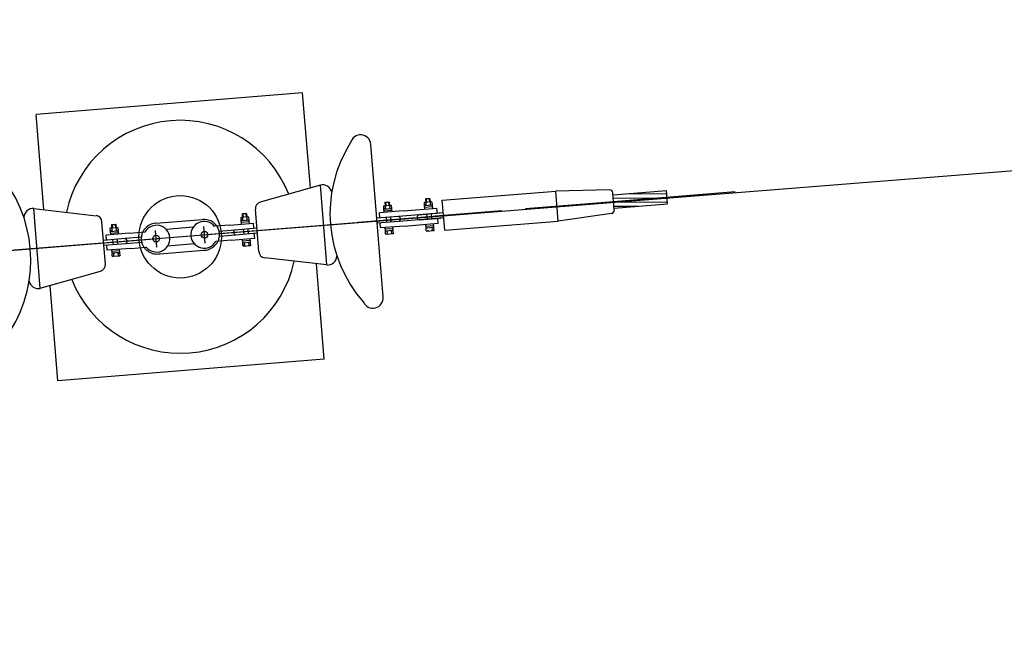
# Model space of a CAD drawing. Units: metres. Extents: x 541661 to 604789, y 9723052 to 9753014.
# Drawn here: x 568134 to 568135, y 9745253 to 9745254 of the extents above; entities that cross this region are included whole.
import ezdxf

# ---------------------------------------------------------------- set-up
doc = ezdxf.new("R2010")
doc.units = ezdxf.units.M
doc.header["$LTSCALE"] = 0.2
doc.header["$MEASUREMENT"] = 0
doc.linetypes.add('CENTER', pattern=[2, 1.25, -0.25, 0.25, -0.25])
doc.linetypes.add('HIDDEN2', pattern=[4.7625, 3.175, -1.5875])
doc.layers.get('0').update_dxf_attribs({"color": 8})
for name, color, linetype in [('B-ILUM', 2, 'Continuous'), ('CABO', 5, 'Continuous'), ('EIXO1', 1, 'CENTER'), ('LINHA1', 1, 'Continuous'), ('LINHA2', 2, 'Continuous')]:
    doc.layers.add(name, color=color, linetype=linetype)

# ---------------------------------------------------------------- blocks, each defined once
blk = doc.blocks.new('*X457')
at = {"color": 0}
for p, q in [((189.98, 149), (193.48, 149.31)), ((189.98, 148.37), (197.98, 149.07)), ((189.98, 147.74), (196.39, 148.31)), ((192.13, 147.31), (197.98, 147.82)), ((196.39, 148.31), (197.98, 148.44))]:
    blk.add_line(p, q, dxfattribs=at)

msp = doc.modelspace()

# ---------------------------------------------------------------- linework, layer by layer
at = {"layer": 'B-ILUM'}
for p, q in [((568134.1061, 9745253.4019, 24.5), (568133.7074, 9745253.3694, 24.5)), ((568134.1177, 9745253.2594, 24.5), (568134.1061, 9745253.4019, 24.5)), ((568133.719, 9745253.227, 24.5), (568133.7074, 9745253.3694, 24.5)), ((568134.1385, 9745253.0032, 24.5), (568134.1269, 9745253.1459, 24.5)), ((568133.7399, 9745252.9708, 24.5), (568133.7282, 9745253.1133, 24.5)), ((568134.1385, 9745253.0032, 24.5), (568133.7399, 9745252.9708, 24.5))]:
    msp.add_line(p, q, dxfattribs=at)
msp.add_circle((568133.923, 9745253.1863, 24.5), 0.0617, dxfattribs=at)
for start, end in [(21.4488, 167.8315), (201.4396, 347.9068)]:
    msp.add_arc((568133.923, 9745253.1863, 24.5), 0.1743, start, end, dxfattribs=at)
at = {"layer": 'CABO'}
msp.add_line((568121.9021, 9745252.232, 24.5), (568138.0132, 9745253.5112, 24.5), dxfattribs=at)
at = {"layer": 'EIXO1'}
for p, q in [((568133.9557, 9745253.1891, 24.5), (568134.8172, 9745253.2592, 24.5)), ((568133.0926, 9745253.1188, 24.5), (568134.3763, 9745253.2233, 24.5))]:
    msp.add_line(p, q, dxfattribs=at)
at = {"layer": 'LINHA1'}
for p, q in [((568134.4884, 9745253.2099, 24.5), (568134.4848, 9745253.2547, 24.5)), ((568134.229, 9745253.2374, 24.5), (568134.2357, 9745253.238, 24.5)), ((568134.2301, 9745253.2375, 24.5), (568134.2304, 9745253.2331, 24.5)), ((568134.2346, 9745253.2379, 24.5), (568134.235, 9745253.2334, 24.5)), ((568134.2892, 9745253.2378, 24.5), (568134.2903, 9745253.2369, 24.5)), ((568134.2965, 9745253.2429, 24.5), (568134.2898, 9745253.2424, 24.5)), ((568134.2903, 9745253.2369, 24.5), (568134.2912, 9745253.238, 24.5)), ((568134.2903, 9745253.2369, 24.5), (568134.2905, 9745253.2339, 24.5)), ((568134.2909, 9745253.2425, 24.5), (568134.2912, 9745253.238, 24.5)), ((568134.2954, 9745253.2428, 24.5), (568134.2958, 9745253.2384, 24.5)), ((568134.2958, 9745253.2384, 24.5), (568134.2969, 9745253.2375, 24.5)), ((568134.2962, 9745253.2333, 24.5), (568134.2972, 9745253.2344, 24.5)), ((568134.2969, 9745253.2375, 24.5), (568134.2978, 9745253.2386, 24.5)), ((568134.2969, 9745253.2375, 24.5), (568134.2972, 9745253.2344, 24.5)), ((568134.2972, 9745253.2344, 24.5), (568134.2983, 9745253.2335, 24.5)), ((568134.4393, 9745253.2285, 24.5), (568134.5217, 9745253.2352, 24.5)), ((568134.0221, 9745253.2206, 24.5), (568134.0155, 9745253.22, 24.5)), ((568134.0165, 9745253.2201, 24.5), (568134.0169, 9745253.2157, 24.5)), ((568134.0211, 9745253.2205, 24.5), (568134.0215, 9745253.216, 24.5)), ((568134.2295, 9745253.232, 24.5), (568134.2284, 9745253.2329, 24.5)), ((568134.2297, 9745253.2289, 24.5), (568134.2288, 9745253.2278, 24.5)), ((568134.2304, 9745253.2331, 24.5), (568134.2295, 9745253.232, 24.5)), ((568134.2295, 9745253.232, 24.5), (568134.2297, 9745253.2289, 24.5)), ((568134.2308, 9745253.228, 24.5), (568134.2297, 9745253.2289, 24.5)), ((568134.2361, 9745253.2325, 24.5), (568134.235, 9745253.2334, 24.5)), ((568134.2364, 9745253.2294, 24.5), (568134.2354, 9745253.2283, 24.5)), ((568134.237, 9745253.2336, 24.5), (568134.2361, 9745253.2325, 24.5)), ((568134.2361, 9745253.2325, 24.5), (568134.2364, 9745253.2294, 24.5)), ((568134.2375, 9745253.2285, 24.5), (568134.2364, 9745253.2294, 24.5)), ((568134.2896, 9745253.2328, 24.5), (568134.2905, 9745253.2339, 24.5)), ((568134.2905, 9745253.2339, 24.5), (568134.2916, 9745253.2329, 24.5)), ((568134.0148, 9745253.2155, 24.5), (568134.0159, 9745253.2146, 24.5)), ((568134.0153, 9745253.2104, 24.5), (568134.0162, 9745253.2115, 24.5)), ((568134.0159, 9745253.2146, 24.5), (568134.0169, 9745253.2157, 24.5)), ((568134.0159, 9745253.2146, 24.5), (568134.0162, 9745253.2115, 24.5)), ((568134.0162, 9745253.2115, 24.5), (568134.0173, 9745253.2106, 24.5)), ((568134.0215, 9745253.216, 24.5), (568134.0226, 9745253.2151, 24.5)), ((568134.0219, 9745253.2109, 24.5), (568134.0228, 9745253.2121, 24.5)), ((568134.0226, 9745253.2151, 24.5), (568134.0235, 9745253.2162, 24.5)), ((568134.0226, 9745253.2151, 24.5), (568134.0228, 9745253.2121, 24.5)), ((568134.0228, 9745253.2121, 24.5), (568134.0239, 9745253.2111, 24.5)), ((568133.8205, 9745253.1986, 24.5), (568133.8194, 9745253.1996, 24.5)), ((568133.8208, 9745253.1956, 24.5), (568133.8198, 9745253.1945, 24.5)), ((568133.8201, 9745253.2041, 24.5), (568133.8267, 9745253.2047, 24.5)), ((568133.8215, 9745253.1997, 24.5), (568133.8205, 9745253.1986, 24.5)), ((568133.8205, 9745253.1986, 24.5), (568133.8208, 9745253.1956, 24.5)), ((568133.8219, 9745253.1947, 24.5), (568133.8208, 9745253.1956, 24.5)), ((568133.8211, 9745253.2042, 24.5), (568133.8215, 9745253.1997, 24.5)), ((568133.8257, 9745253.2046, 24.5), (568133.826, 9745253.2001, 24.5)), ((568133.8271, 9745253.1992, 24.5), (568133.826, 9745253.2001, 24.5)), ((568133.8274, 9745253.1961, 24.5), (568133.8265, 9745253.195, 24.5)), ((568133.8281, 9745253.2003, 24.5), (568133.8271, 9745253.1992, 24.5)), ((568133.8271, 9745253.1992, 24.5), (568133.8274, 9745253.1961, 24.5)), ((568133.8285, 9745253.1952, 24.5), (568133.8274, 9745253.1961, 24.5)), ((568134.2315, 9745253.1951, 24.5), (568134.2326, 9745253.1941, 24.5)), ((568134.2319, 9745253.19, 24.5), (568134.2328, 9745253.1911, 24.5)), ((568134.2326, 9745253.1941, 24.5), (568134.2335, 9745253.1952, 24.5)), ((568134.2328, 9745253.1911, 24.5), (568134.2326, 9745253.1941, 24.5)), ((568134.2328, 9745253.1911, 24.5), (568134.2339, 9745253.1901, 24.5)), ((568134.2381, 9745253.1956, 24.5), (568134.2392, 9745253.1947, 24.5)), ((568134.2381, 9745253.1956, 24.5), (568134.2392, 9745253.1947, 24.5)), ((568134.2385, 9745253.1905, 24.5), (568134.2394, 9745253.1916, 24.5)), ((568134.2385, 9745253.1905, 24.5), (568134.2394, 9745253.1916, 24.5)), ((568134.2392, 9745253.1947, 24.5), (568134.2401, 9745253.1958, 24.5)), ((568134.2392, 9745253.1947, 24.5), (568134.2401, 9745253.1958, 24.5)), ((568134.2394, 9745253.1916, 24.5), (568134.2392, 9745253.1947, 24.5)), ((568134.2394, 9745253.1916, 24.5), (568134.2392, 9745253.1947, 24.5)), ((568134.2394, 9745253.1916, 24.5), (568134.2405, 9745253.1907, 24.5)), ((568134.2394, 9745253.1916, 24.5), (568134.2405, 9745253.1907, 24.5)), ((568134.2934, 9745253.1991, 24.5), (568134.2923, 9745253.2, 24.5)), ((568134.2936, 9745253.196, 24.5), (568134.2927, 9745253.1949, 24.5)), ((568134.3, 9745253.1996, 24.5), (568134.2989, 9745253.2005, 24.5)), ((568134.3002, 9745253.1966, 24.5), (568134.2993, 9745253.1955, 24.5)), ((568134.3009, 9745253.2007, 24.5), (568134.3, 9745253.1996, 24.5)), ((568134.3002, 9745253.1966, 24.5), (568134.3, 9745253.1996, 24.5)), ((568134.3013, 9745253.1956, 24.5), (568134.3002, 9745253.1966, 24.5)), ((568134.019, 9745253.1767, 24.5), (568134.0179, 9745253.1777, 24.5)), ((568134.019, 9745253.1767, 24.5), (568134.0179, 9745253.1777, 24.5)), ((568134.02, 9745253.1778, 24.5), (568134.019, 9745253.1767, 24.5)), ((568134.02, 9745253.1778, 24.5), (568134.019, 9745253.1767, 24.5)), ((568134.0193, 9745253.1737, 24.5), (568134.019, 9745253.1767, 24.5)), ((568134.0193, 9745253.1737, 24.5), (568134.019, 9745253.1767, 24.5)), ((568134.0257, 9745253.1773, 24.5), (568134.0245, 9745253.1782, 24.5)), ((568134.0266, 9745253.1784, 24.5), (568134.0257, 9745253.1773, 24.5)), ((568134.0259, 9745253.1742, 24.5), (568134.0257, 9745253.1773, 24.5)), ((568133.8225, 9745253.1617, 24.5), (568133.8236, 9745253.1608, 24.5)), ((568133.8236, 9745253.1608, 24.5), (568133.8245, 9745253.1619, 24.5)), ((568133.8238, 9745253.1577, 24.5), (568133.8236, 9745253.1608, 24.5)), ((568133.8291, 9745253.1623, 24.5), (568133.8302, 9745253.1613, 24.5)), ((568133.8291, 9745253.1623, 24.5), (568133.8302, 9745253.1613, 24.5)), ((568133.8302, 9745253.1613, 24.5), (568133.8312, 9745253.1624, 24.5)), ((568133.8302, 9745253.1613, 24.5), (568133.8312, 9745253.1624, 24.5)), ((568133.8305, 9745253.1583, 24.5), (568133.8302, 9745253.1613, 24.5)), ((568133.8305, 9745253.1583, 24.5), (568133.8302, 9745253.1613, 24.5)), ((568134.0193, 9745253.1737, 24.5), (568134.0183, 9745253.1726, 24.5)), ((568134.0193, 9745253.1737, 24.5), (568134.0183, 9745253.1726, 24.5)), ((568134.0204, 9745253.1727, 24.5), (568134.0193, 9745253.1737, 24.5)), ((568134.0204, 9745253.1727, 24.5), (568134.0193, 9745253.1737, 24.5)), ((568134.0259, 9745253.1742, 24.5), (568134.025, 9745253.1731, 24.5)), ((568134.027, 9745253.1733, 24.5), (568134.0259, 9745253.1742, 24.5)), ((568133.8229, 9745253.1566, 24.5), (568133.8238, 9745253.1577, 24.5)), ((568133.8238, 9745253.1577, 24.5), (568133.8249, 9745253.1568, 24.5)), ((568133.8295, 9745253.1572, 24.5), (568133.8305, 9745253.1583, 24.5)), ((568133.8295, 9745253.1572, 24.5), (568133.8305, 9745253.1583, 24.5)), ((568133.8305, 9745253.1583, 24.5), (568133.8316, 9745253.1574, 24.5)), ((568133.8305, 9745253.1583, 24.5), (568133.8316, 9745253.1574, 24.5))]:
    msp.add_line(p, q, dxfattribs=at)
at = {"layer": 'LINHA2'}
for p, q in [((568134.2267, 9745253.0963, 24.5), (568134.2081, 9745253.3245, 24.5)), ((568134.1328, 9745253.2637, 24.5), (568134.0426, 9745253.2379, 24.5)), ((568134.1425, 9745253.1441, 24.5), (568134.1328, 9745253.2637, 24.5)), ((568134.315, 9745253.2409, 24.5), (568134.4848, 9745253.2547, 24.5)), ((568134.5652, 9745253.2566, 24.5), (568134.4848, 9745253.2547, 24.5)), ((568134.5723, 9745253.2265, 24.5), (568134.5703, 9745253.252, 24.5)), ((568134.5705, 9745253.2492, 24.5), (568134.6502, 9745253.2557, 24.5)), ((568134.6519, 9745253.2357, 24.5), (568134.6502, 9745253.2557, 24.5)), ((568134.2296, 9745253.2381, 24.5), (568134.229, 9745253.2374, 24.5)), ((568134.229, 9745253.2374, 24.5), (568134.2294, 9745253.233, 24.5)), ((568134.2296, 9745253.2381, 24.5), (568134.235, 9745253.2386, 24.5)), ((568134.2357, 9745253.238, 24.5), (568134.235, 9745253.2386, 24.5)), ((568134.2357, 9745253.238, 24.5), (568134.236, 9745253.2335, 24.5)), ((568134.2877, 9745253.2371, 24.5), (568134.2883, 9745253.2378, 24.5)), ((568134.2877, 9745253.2371, 24.5), (568134.288, 9745253.2333, 24.5)), ((568134.2987, 9745253.2386, 24.5), (568134.2883, 9745253.2378, 24.5)), ((568134.2898, 9745253.2424, 24.5), (568134.2904, 9745253.2431, 24.5)), ((568134.2898, 9745253.2424, 24.5), (568134.2902, 9745253.2379, 24.5)), ((568134.2958, 9745253.2435, 24.5), (568134.2904, 9745253.2431, 24.5)), ((568134.2958, 9745253.2435, 24.5), (568134.2965, 9745253.2429, 24.5)), ((568134.2965, 9745253.2429, 24.5), (568134.2968, 9745253.2385, 24.5)), ((568134.2994, 9745253.238, 24.5), (568134.2987, 9745253.2386, 24.5)), ((568134.2992, 9745253.2335, 24.5), (568134.2997, 9745253.2342, 24.5)), ((568134.2994, 9745253.238, 24.5), (568134.2997, 9745253.2342, 24.5)), ((568134.3187, 9745253.1961, 24.5), (568134.315, 9745253.2409, 24.5)), ((568134.5721, 9745253.2293, 24.5), (568134.6519, 9745253.2357, 24.5)), ((568133.7039, 9745253.2288, 24.5), (568133.797, 9745253.2179, 24.5)), ((568133.7136, 9745253.1092, 24.5), (568133.7039, 9745253.2288, 24.5)), ((568134.0155, 9745253.22, 24.5), (568134.0161, 9745253.2207, 24.5)), ((568134.0155, 9745253.22, 24.5), (568134.0159, 9745253.2156, 24.5)), ((568134.0214, 9745253.2212, 24.5), (568134.0161, 9745253.2207, 24.5)), ((568134.0214, 9745253.2212, 24.5), (568134.0221, 9745253.2206, 24.5)), ((568134.0221, 9745253.2206, 24.5), (568134.0225, 9745253.2161, 24.5)), ((568134.0406, 9745253.1641, 24.5), (568134.0354, 9745253.2275, 24.5)), ((568134.2563, 9745253.2249, 24.5), (568134.221, 9745253.222, 24.5)), ((568134.2216, 9745253.2145, 24.5), (568134.221, 9745253.222, 24.5)), ((568134.2269, 9745253.2321, 24.5), (568134.2275, 9745253.2328, 24.5)), ((568134.2269, 9745253.2321, 24.5), (568134.2272, 9745253.2283, 24.5)), ((568134.2279, 9745253.2277, 24.5), (568134.2272, 9745253.2283, 24.5)), ((568134.2273, 9745253.2277, 24.5), (568134.239, 9745253.2286, 24.5)), ((568134.2273, 9745253.2277, 24.5), (568134.2277, 9745253.2226, 24.5)), ((568134.2275, 9745253.2328, 24.5), (568134.2379, 9745253.2337, 24.5)), ((568134.2275, 9745253.2251, 24.5), (568134.2392, 9745253.2261, 24.5)), ((568134.2386, 9745253.2331, 24.5), (568134.2379, 9745253.2337, 24.5)), ((568134.2389, 9745253.2293, 24.5), (568134.2384, 9745253.2286, 24.5)), ((568134.2386, 9745253.2331, 24.5), (568134.2389, 9745253.2293, 24.5)), ((568134.239, 9745253.2286, 24.5), (568134.2394, 9745253.2235, 24.5)), ((568134.3165, 9745253.2223, 24.5), (568134.2495, 9745253.2168, 24.5)), ((568134.2563, 9745253.2249, 24.5), (568134.3069, 9745253.229, 24.5)), ((568134.2796, 9745253.2192, 24.5), (568134.312, 9745253.2219, 24.5)), ((568134.288, 9745253.2333, 24.5), (568134.2887, 9745253.2327, 24.5)), ((568134.2998, 9745253.2336, 24.5), (568134.2881, 9745253.2326, 24.5)), ((568134.2881, 9745253.2326, 24.5), (568134.2885, 9745253.2275, 24.5)), ((568134.3, 9745253.231, 24.5), (568134.2883, 9745253.2301, 24.5)), ((568134.2916, 9745253.2202, 24.5), (568134.2923, 9745253.2127, 24.5)), ((568134.2983, 9745253.2208, 24.5), (568134.2989, 9745253.2132, 24.5)), ((568134.2998, 9745253.2336, 24.5), (568134.3002, 9745253.2285, 24.5)), ((568134.3076, 9745253.2215, 24.5), (568134.3069, 9745253.229, 24.5)), ((568134.5681, 9745253.2211, 24.5), (568134.4884, 9745253.2099, 24.5)), ((568133.811, 9745253.1454, 24.5), (568133.8058, 9745253.2088, 24.5)), ((568133.8207, 9745253.2048, 24.5), (568133.8201, 9745253.2041, 24.5)), ((568133.8207, 9745253.2048, 24.5), (568133.826, 9745253.2052, 24.5)), ((568133.8267, 9745253.2047, 24.5), (568133.826, 9745253.2052, 24.5)), ((568133.8863, 9745253.2065, 24.5), (568133.9564, 9745253.2122, 24.5)), ((568133.9973, 9745253.2038, 24.5), (568134.0326, 9745253.2067, 24.5)), ((568134.0134, 9745253.2147, 24.5), (568134.014, 9745253.2154, 24.5)), ((568134.0134, 9745253.2147, 24.5), (568134.0137, 9745253.2109, 24.5)), ((568134.0254, 9745253.2112, 24.5), (568134.0137, 9745253.2103, 24.5)), ((568134.0137, 9745253.2109, 24.5), (568134.0144, 9745253.2103, 24.5)), ((568134.0137, 9745253.2103, 24.5), (568134.0141, 9745253.2052, 24.5)), ((568134.0257, 9745253.2087, 24.5), (568134.0139, 9745253.2077, 24.5)), ((568134.0244, 9745253.2163, 24.5), (568134.014, 9745253.2154, 24.5)), ((568134.0251, 9745253.2157, 24.5), (568134.0244, 9745253.2163, 24.5)), ((568134.0248, 9745253.2112, 24.5), (568134.0254, 9745253.2119, 24.5)), ((568134.0251, 9745253.2157, 24.5), (568134.0254, 9745253.2119, 24.5)), ((568134.0254, 9745253.2112, 24.5), (568134.0259, 9745253.2061, 24.5)), ((568134.0332, 9745253.1992, 24.5), (568134.0326, 9745253.2067, 24.5)), ((568134.2495, 9745253.2168, 24.5), (568134.2171, 9745253.2142, 24.5)), ((568134.2502, 9745253.2093, 24.5), (568134.2177, 9745253.2066, 24.5)), ((568134.2228, 9745253.1995, 24.5), (568134.2222, 9745253.207, 24.5)), ((568134.2308, 9745253.2153, 24.5), (568134.2315, 9745253.2077, 24.5)), ((568134.2375, 9745253.2158, 24.5), (568134.2381, 9745253.2083, 24.5)), ((568134.2375, 9745253.2158, 24.5), (568134.2381, 9745253.2083, 24.5)), ((568134.3171, 9745253.2147, 24.5), (568134.2502, 9745253.2093, 24.5)), ((568134.2581, 9745253.2023, 24.5), (568134.3088, 9745253.2065, 24.5)), ((568134.2802, 9745253.2117, 24.5), (568134.3126, 9745253.2144, 24.5)), ((568134.2907, 9745253.1999, 24.5), (568134.2903, 9745253.205, 24.5)), ((568134.3025, 9745253.2008, 24.5), (568134.302, 9745253.2059, 24.5)), ((568134.3088, 9745253.2065, 24.5), (568134.3082, 9745253.214, 24.5)), ((568134.3187, 9745253.1961, 24.5), (568134.4884, 9745253.2099, 24.5)), ((568133.8473, 9745253.1916, 24.5), (568133.812, 9745253.1887, 24.5)), ((568133.8179, 9745253.1988, 24.5), (568133.8185, 9745253.1995, 24.5)), ((568133.8179, 9745253.1988, 24.5), (568133.8183, 9745253.195, 24.5)), ((568133.8183, 9745253.1944, 24.5), (568133.83, 9745253.1953, 24.5)), ((568133.8189, 9745253.1944, 24.5), (568133.8183, 9745253.195, 24.5)), ((568133.8183, 9745253.1944, 24.5), (568133.8187, 9745253.1893, 24.5)), ((568133.8185, 9745253.1995, 24.5), (568133.829, 9745253.2004, 24.5)), ((568133.8185, 9745253.1918, 24.5), (568133.8302, 9745253.1928, 24.5)), ((568133.8201, 9745253.2041, 24.5), (568133.8204, 9745253.1997, 24.5)), ((568133.8267, 9745253.2047, 24.5), (568133.8271, 9745253.2002, 24.5)), ((568133.8297, 9745253.1998, 24.5), (568133.829, 9745253.2004, 24.5)), ((568133.83, 9745253.196, 24.5), (568133.8294, 9745253.1953, 24.5)), ((568133.8297, 9745253.1998, 24.5), (568133.83, 9745253.196, 24.5)), ((568133.83, 9745253.1953, 24.5), (568133.8304, 9745253.1902, 24.5)), ((568133.8473, 9745253.1916, 24.5), (568133.8702, 9745253.1935, 24.5)), ((568133.888, 9745253.171, 24.5), (568133.886, 9745253.1959, 24.5)), ((568133.9423, 9745253.2006, 24.5), (568133.9021, 9745253.1973, 24.5)), ((568133.9604, 9745253.1769, 24.5), (568133.9584, 9745253.2018, 24.5)), ((568133.9973, 9745253.2038, 24.5), (568133.9744, 9745253.202, 24.5)), ((568133.9809, 9745253.1949, 24.5), (568134.0052, 9745253.1969, 24.5)), ((568134.0052, 9745253.1969, 24.5), (568134.0377, 9745253.1995, 24.5)), ((568134.0059, 9745253.1894, 24.5), (568134.0383, 9745253.192, 24.5)), ((568134.0173, 9745253.1979, 24.5), (568134.0179, 9745253.1904, 24.5)), ((568134.0173, 9745253.1979, 24.5), (568134.0179, 9745253.1904, 24.5)), ((568134.0239, 9745253.1984, 24.5), (568134.0245, 9745253.1909, 24.5)), ((568134.0344, 9745253.1841, 24.5), (568134.0338, 9745253.1917, 24.5)), ((568134.2581, 9745253.2023, 24.5), (568134.2228, 9745253.1995, 24.5)), ((568134.2299, 9745253.1949, 24.5), (568134.2295, 9745253.2, 24.5)), ((568134.2414, 9745253.1984, 24.5), (568134.2297, 9745253.1975, 24.5)), ((568134.2417, 9745253.1959, 24.5), (568134.2299, 9745253.1949, 24.5)), ((568134.23, 9745253.1943, 24.5), (568134.2306, 9745253.195, 24.5)), ((568134.2303, 9745253.1905, 24.5), (568134.23, 9745253.1943, 24.5)), ((568134.2303, 9745253.1905, 24.5), (568134.231, 9745253.1899, 24.5)), ((568134.2414, 9745253.1907, 24.5), (568134.231, 9745253.1899, 24.5)), ((568134.2414, 9745253.1907, 24.5), (568134.231, 9745253.1899, 24.5)), ((568134.241, 9745253.1958, 24.5), (568134.2417, 9745253.1952, 24.5)), ((568134.241, 9745253.1958, 24.5), (568134.2417, 9745253.1952, 24.5)), ((568134.2417, 9745253.1959, 24.5), (568134.2412, 9745253.201, 24.5)), ((568134.2417, 9745253.1959, 24.5), (568134.2412, 9745253.201, 24.5)), ((568134.242, 9745253.1914, 24.5), (568134.2414, 9745253.1907, 24.5)), ((568134.242, 9745253.1914, 24.5), (568134.2414, 9745253.1907, 24.5)), ((568134.242, 9745253.1914, 24.5), (568134.2417, 9745253.1952, 24.5)), ((568134.242, 9745253.1914, 24.5), (568134.2417, 9745253.1952, 24.5)), ((568134.2905, 9745253.2024, 24.5), (568134.3022, 9745253.2034, 24.5)), ((568134.2907, 9745253.1999, 24.5), (568134.3025, 9745253.2008, 24.5)), ((568134.2914, 9745253.1999, 24.5), (568134.2908, 9745253.1992, 24.5)), ((568134.2911, 9745253.1954, 24.5), (568134.2908, 9745253.1992, 24.5)), ((568134.2911, 9745253.1954, 24.5), (568134.2918, 9745253.1948, 24.5)), ((568134.2918, 9745253.1948, 24.5), (568134.3022, 9745253.1957, 24.5)), ((568134.3025, 9745253.2002, 24.5), (568134.3018, 9745253.2008, 24.5)), ((568134.3028, 9745253.1964, 24.5), (568134.3022, 9745253.1957, 24.5)), ((568134.3028, 9745253.1964, 24.5), (568134.3025, 9745253.2002, 24.5)), ((568133.8406, 9745253.1835, 24.5), (568133.8081, 9745253.1808, 24.5)), ((568133.8412, 9745253.176, 24.5), (568133.8087, 9745253.1733, 24.5)), ((568133.8126, 9745253.1812, 24.5), (568133.812, 9745253.1887, 24.5)), ((568133.8219, 9745253.182, 24.5), (568133.8225, 9745253.1744, 24.5)), ((568133.8285, 9745253.1825, 24.5), (568133.8291, 9745253.175, 24.5)), ((568133.8285, 9745253.1825, 24.5), (568133.8291, 9745253.175, 24.5)), ((568133.8649, 9745253.1855, 24.5), (568133.8406, 9745253.1835, 24.5)), ((568133.8654, 9745253.1779, 24.5), (568133.8412, 9745253.176, 24.5)), ((568133.9444, 9745253.1756, 24.5), (568133.9041, 9745253.1723, 24.5)), ((568133.9075, 9745253.1895, 24.5), (568133.9067, 9745253.1894, 24.5)), ((568133.9081, 9745253.182, 24.5), (568133.9075, 9745253.1819, 24.5)), ((568133.9991, 9745253.1813, 24.5), (568133.9762, 9745253.1794, 24.5)), ((568133.9817, 9745253.1874, 24.5), (568134.0059, 9745253.1894, 24.5)), ((568133.9991, 9745253.1813, 24.5), (568134.0344, 9745253.1841, 24.5)), ((568134.0164, 9745253.1775, 24.5), (568134.016, 9745253.1826, 24.5)), ((568134.0164, 9745253.1775, 24.5), (568134.016, 9745253.1826, 24.5)), ((568134.0162, 9745253.1801, 24.5), (568134.0279, 9745253.181, 24.5)), ((568134.0164, 9745253.1775, 24.5), (568134.0281, 9745253.1785, 24.5)), ((568134.017, 9745253.1776, 24.5), (568134.0165, 9745253.1769, 24.5)), ((568134.017, 9745253.1776, 24.5), (568134.0165, 9745253.1769, 24.5)), ((568134.0168, 9745253.1731, 24.5), (568134.0165, 9745253.1769, 24.5)), ((568134.0168, 9745253.1731, 24.5), (568134.0165, 9745253.1769, 24.5)), ((568134.0282, 9745253.1779, 24.5), (568134.0275, 9745253.1784, 24.5)), ((568134.0281, 9745253.1785, 24.5), (568134.0277, 9745253.1836, 24.5)), ((568134.0285, 9745253.174, 24.5), (568134.0282, 9745253.1779, 24.5)), ((568133.8138, 9745253.1662, 24.5), (568133.8132, 9745253.1737, 24.5)), ((568133.8491, 9745253.169, 24.5), (568133.8138, 9745253.1662, 24.5)), ((568133.821, 9745253.1616, 24.5), (568133.8206, 9745253.1667, 24.5)), ((568133.8325, 9745253.1651, 24.5), (568133.8208, 9745253.1642, 24.5)), ((568133.8327, 9745253.1626, 24.5), (568133.821, 9745253.1616, 24.5)), ((568133.821, 9745253.161, 24.5), (568133.8216, 9745253.1617, 24.5)), ((568133.8213, 9745253.1572, 24.5), (568133.821, 9745253.161, 24.5)), ((568133.832, 9745253.1625, 24.5), (568133.8327, 9745253.1619, 24.5)), ((568133.832, 9745253.1625, 24.5), (568133.8327, 9745253.1619, 24.5)), ((568133.8327, 9745253.1626, 24.5), (568133.8323, 9745253.1677, 24.5)), ((568133.8327, 9745253.1626, 24.5), (568133.8323, 9745253.1677, 24.5)), ((568133.833, 9745253.1581, 24.5), (568133.8327, 9745253.1619, 24.5)), ((568133.833, 9745253.1581, 24.5), (568133.8327, 9745253.1619, 24.5)), ((568133.8491, 9745253.169, 24.5), (568133.872, 9745253.1709, 24.5)), ((568133.8926, 9745253.1609, 24.5), (568133.9576, 9745253.1661, 24.5)), ((568134.0168, 9745253.1731, 24.5), (568134.0175, 9745253.1725, 24.5)), ((568134.0168, 9745253.1731, 24.5), (568134.0175, 9745253.1725, 24.5)), ((568134.0175, 9745253.1725, 24.5), (568134.0279, 9745253.1733, 24.5)), ((568134.0175, 9745253.1725, 24.5), (568134.0279, 9745253.1733, 24.5)), ((568134.0285, 9745253.174, 24.5), (568134.0279, 9745253.1733, 24.5)), ((568133.8213, 9745253.1572, 24.5), (568133.822, 9745253.1566, 24.5)), ((568133.8325, 9745253.1574, 24.5), (568133.822, 9745253.1566, 24.5)), ((568133.8325, 9745253.1574, 24.5), (568133.822, 9745253.1566, 24.5)), ((568133.833, 9745253.1581, 24.5), (568133.8325, 9745253.1574, 24.5)), ((568133.833, 9745253.1581, 24.5), (568133.8325, 9745253.1574, 24.5)), ((568134.1425, 9745253.1441, 24.5), (568134.0494, 9745253.155, 24.5)), ((568133.7136, 9745253.1092, 24.5), (568133.8038, 9745253.135, 24.5))]:
    msp.add_line(p, q, dxfattribs=at)
for centre in [(568133.9594, 9745253.1894, 24.5), (568133.887, 9745253.1835, 24.5)]:
    msp.add_circle(centre, 0.005, dxfattribs=at)
for centre, radius, start, end in [((568134.1927, 9745253.3233, 24.5), 0.0155, 4.6567, 165.8128), ((568134.347, 9745253.2209, 24.5), 0.2, 147.7868, 221.5266), ((568133.4994, 9745253.1519, 24.5), 0.2, 327.7868, 41.5266), ((568134.1358, 9745253.2501, 24.5), 0.014, 11.2233, 102.5545), ((568134.5653, 9745253.2516, 24.5), 0.005, 4.6567, 91.2902), ((568134.0454, 9745253.2283, 24.5), 0.01, 105.9666, 184.6567), ((568133.7031, 9745253.2148, 24.5), 0.014, 86.7589, 178.09), ((568134.5674, 9745253.2261, 24.5), 0.005, 278.0231, 4.6567), ((568133.7959, 9745253.208, 24.5), 0.01, 4.6567, 83.3467), ((568133.8883, 9745253.1817, 24.5), 0.0249, 94.6567, 126.9535), ((568133.9589, 9745253.1893, 24.5), 0.02, 39.1314, 330.1819), ((568133.9584, 9745253.1874, 24.5), 0.0249, 62.3598, 94.6567), ((568134.2484, 9745253.2129, 24.5), 0.00403, 295.153, 74.1603), ((568134.2813, 9745253.2156, 24.5), 0.00403, 115.153, 254.1603), ((568133.8875, 9745253.1835, 24.5), 0.02, 219.1314, 150.1819), ((568134.0069, 9745253.1932, 24.5), 0.00403, 115.153, 254.1603), ((568133.8395, 9745253.1796, 24.5), 0.00403, 295.153, 74.1603), ((568133.8885, 9745253.1848, 24.5), 0.0243, 237.6498, 279.707), ((568133.9578, 9745253.1904, 24.5), 0.0243, 269.6063, 311.6636), ((568134.0505, 9745253.1649, 24.5), 0.01, 184.6567, 263.3467), ((568134.1433, 9745253.158, 24.5), 0.014, 266.7589, 358.09), ((568133.801, 9745253.1446, 24.5), 0.01, 285.9666, 4.6567), ((568133.7106, 9745253.1228, 24.5), 0.014, 191.2233, 282.5545), ((568134.2112, 9745253.095, 24.5), 0.0155, 203.5005, 4.6567)]:
    msp.add_arc(centre, radius, start, end, dxfattribs=at)
at = {"layer": 'LINHA2', "linetype": 'HIDDEN2'}
for centre, start, end in [((568133.9588, 9745253.1895, 24.5), 311.3383, 60.8369), ((568133.8876, 9745253.1837, 24.5), 128.4764, 237.9751)]:
    msp.add_arc(centre, 0.0229, start, end, dxfattribs=at)

# ---------------------------------------------------------------- block references
at = {"layer": 'LINHA1', "xscale": -0.009999999969468952, "yscale": 0.009999999776482582, "zscale": 0.01, "rotation": 184.6566623464628}
msp.add_blockref('*X457', (568132.5574, 9745254.5631, 24.5), dxfattribs=at)

doc.saveas('drawing.dxf')
